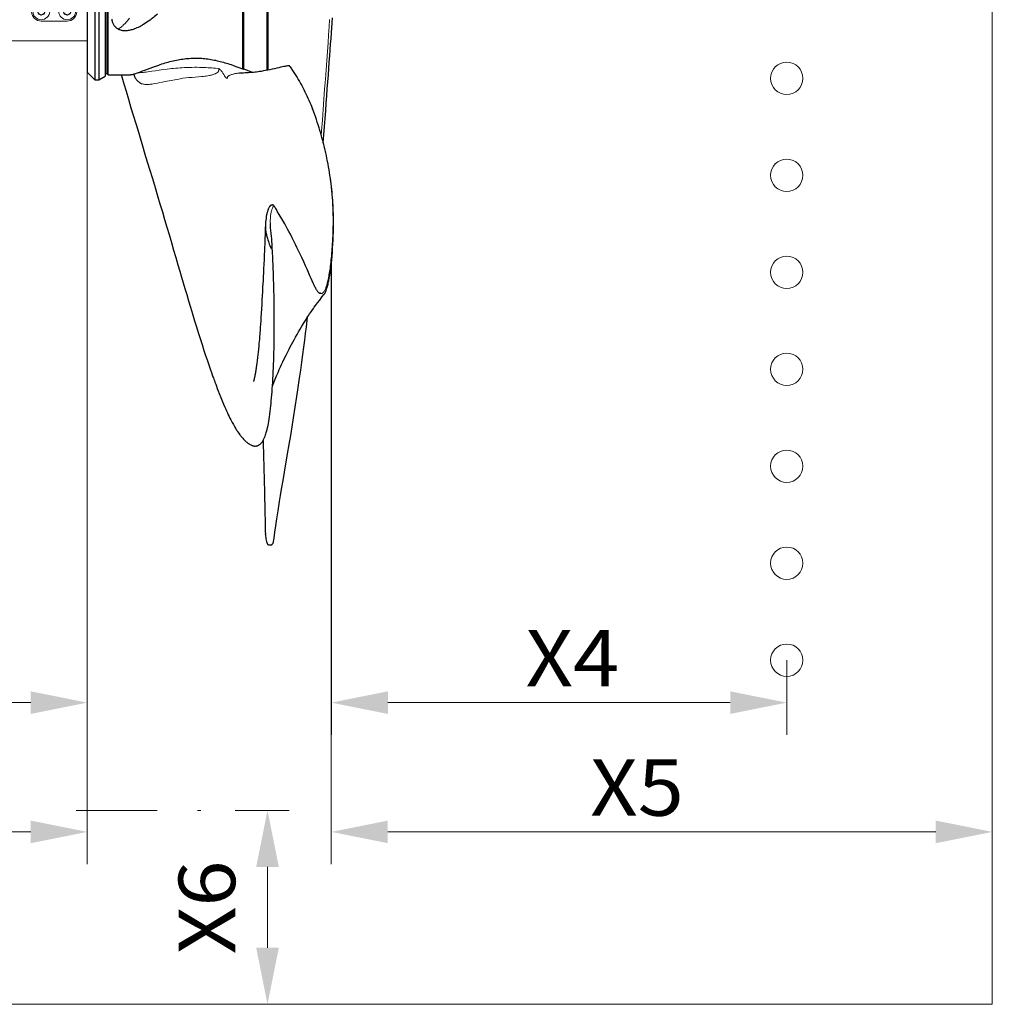
# Model space of a CAD drawing. Units: millimetres. Extents: x 0 to 210, y 0 to 297.
# Drawn here: x 132 to 163, y 161 to 191 of the extents above; entities that cross this region are included whole.
import ezdxf
from ezdxf.enums import TextEntityAlignment as Align

# ---------------------------------------------------------------- set-up
doc = ezdxf.new("R2010")
doc.units = ezdxf.units.MM
doc.header["$LTSCALE"] = 5
for name, pattern in [('AUSGEZOGEN', [0]), ('DASHDOT', [1, 0.5, -0.25, 0, -0.25]), ('DIVIDE', [1.25, 0.5, -0.25, 0, -0.25, 0, -0.25])]:
    doc.linetypes.add(name, pattern=pattern)
for name, color, linetype in [('Layer0', 7, 'Continuous'), ('Layer1', 7, 'Continuous'), ('Layer2', 7, 'Continuous'), ('Layer7', 7, 'Continuous')]:
    doc.layers.add(name, color=color, linetype=linetype)
doc.styles.add('Arial', font='arial.ttf')
doc.dimstyles.new('ISO-25', dxfattribs={"dimtxt": 2.5, "dimasz": 2.5, "dimexe": 1.25, "dimexo": 0.625, "dimtad": 1, "dimtxsty": 'Standard', "dimcen": 2.5, "dimadec": 0, "dimazin": 0, "dimtfac": 1, "dimtmove": 0, "dimatfit": 3, "dimfxl": 1, "dimarcsym": 0})

# ---------------------------------------------------------------- blocks, each defined once
blk = doc.blocks.new('Getriebe_2st_ixxx_ds_nNn074')
at = {"layer": 'Layer1', "color": 7, "linetype": 'AUSGEZOGEN', "lineweight": 18}
for p, q in [((130.816, 195.21), (130.226, 195.21)), ((130.226, 192.826), (130.226, 195.21)), ((134.546, 194.896), (130.226, 194.896)), ((131.241, 194.896), (131.223, 194.904)), ((132.826, 193.506), (132.526, 193.506)), ((132.326, 193.306), (132.326, 192.826)), ((133.026, 193.106), (133.026, 193.306)), ((133.026, 192.406), (133.026, 193.006)), ((130.226, 190.203), (130.226, 192.586)), ((132.326, 192.586), (132.326, 192.106)), ((132.526, 191.906), (132.826, 191.906)), ((132.826, 191.411), (132.821, 191.504)), ((133.126, 191.542), (133.026, 191.484)), ((133.026, 191.484), (133.026, 191.369)), ((133.126, 191.311), (133.026, 191.369)), ((133.126, 191.542), (133.226, 191.484)), ((133.126, 191.311), (133.226, 191.369)), ((133.226, 191.484), (133.226, 191.369)), ((133.926, 191.542), (133.826, 191.484)), ((133.826, 191.484), (133.826, 191.369)), ((133.926, 191.311), (133.826, 191.369)), ((133.926, 191.542), (134.026, 191.484)), ((133.926, 191.311), (134.026, 191.369)), ((134.026, 191.484), (134.026, 191.369)), ((134.23, 191.504), (134.225, 191.411)), ((133.926, 191.126), (133.126, 191.126)), ((130.226, 190.516), (134.546, 190.516)), ((130.226, 190.203), (130.816, 190.203))]:
    blk.add_line(p, q, dxfattribs=at)
for points in [[(130.973, 195.151), (130.971, 195.154), (130.947, 195.173), (130.919, 195.189), (130.886, 195.2), (130.856, 195.207), (130.823, 195.21), (130.816, 195.21)], [(131.158, 194.951), (131.119, 194.997), (131.039, 195.085), (130.973, 195.151)], [(131.223, 194.904), (131.211, 194.909), (131.193, 194.92), (131.176, 194.933), (131.159, 194.95), (131.158, 194.951)], [(130.974, 190.262), (131.055, 190.346), (131.138, 190.439), (131.157, 190.462)], [(131.158, 190.461), (131.159, 190.463), (131.174, 190.478), (131.193, 190.493), (131.212, 190.504), (131.222, 190.509)], [(131.223, 190.509), (131.225, 190.51), (131.243, 190.516)], [(130.816, 190.203), (130.84, 190.204), (130.871, 190.209), (130.901, 190.217), (130.93, 190.23), (130.957, 190.247), (130.973, 190.262)]]:
    blk.add_lwpolyline(points, dxfattribs=at)
for centre in [(133.126, 191.426), (133.926, 191.426)]:
    blk.add_circle(centre, 0.26, dxfattribs=at)
for centre, radius, start, end in [((133.126, 191.426), 0.3, 183, 270), ((133.126, 191.426), 0.114, 151.3056, 208.6944), ((133.126, 191.426), 0.114, 91.3056, 148.6944), ((133.126, 191.426), 0.114, 211.3056, 268.6944), ((133.126, 191.426), 0.114, 31.3056, 88.6944), ((133.126, 191.426), 0.114, 271.3056, 328.6944), ((133.126, 191.426), 0.114, 331.3056, 28.6944), ((133.926, 191.426), 0.114, 151.3056, 208.6944), ((133.926, 191.426), 0.114, 91.3056, 148.6944), ((133.926, 191.426), 0.114, 211.3056, 268.6944), ((133.926, 191.426), 0.3, 270, 357), ((133.926, 191.426), 0.114, 31.3056, 88.6944), ((133.926, 191.426), 0.114, 271.3056, 328.6944), ((133.926, 191.426), 0.114, 331.3056, 28.6944)]:
    blk.add_arc(centre, radius, start, end, dxfattribs=at)
at = {"layer": 'Layer7', "color": 1, "linetype": 'DASHDOT', "lineweight": 18, "true_color": 0xff0000}
blk.add_line((129.996, 192.706), (144, 192.706), dxfattribs=at)
blk = doc.blocks.new('TR326_PL12_ds_nNn072')
at = {"layer": 'Layer7', "color": 96, "linetype": 'DIVIDE', "lineweight": 18, "true_color": 0x008000}
blk.add_line((134.209, 166.706), (140.788, 166.706), dxfattribs=at)
blk.add_blockref('Getriebe_2st_ixxx_ds_nNn074', (0, 0))
blk = doc.blocks.new('*D79')
at = {"layer": 'Layer0', "linetype": 'AUSGEZOGEN', "lineweight": 18, "true_color": 0xff00ff}
for points in [[(102.363, 166.04), (104.113, 165.69), (104.113, 166.39)], [(134.548, 166.04), (132.798, 166.39), (132.798, 165.69)]]:
    blk.add_hatch(color=6, dxfattribs=at).paths.add_polyline_path(points, flags=0)
at = {"layer": 'Layer0', "color": 6, "linetype": 'AUSGEZOGEN', "lineweight": 18, "true_color": 0xff00ff}
for p, q in [((134.548, 189.656), (134.548, 165.04)), ((102.363, 165.257), (102.363, 167.04)), ((132.798, 166.04), (104.113, 166.04))]:
    blk.add_line(p, q, dxfattribs=at)
at = {"layer": 'Layer0', "color": 6, "linetype": 'AUSGEZOGEN', "lineweight": 18, "true_color": 0xff00ff, "style": 'Arial', "width": 0.970793}
blk.add_text('X3', height=1.75, dxfattribs=at).set_placement((115.04, 166.54), (117.94, 166.54), align=Align.FIT)
blk = doc.blocks.new('*D80')
at = {"layer": 'Layer0', "linetype": 'AUSGEZOGEN', "lineweight": 18, "true_color": 0xff00ff}
for points in [[(142.098, 166.04), (143.848, 165.69), (143.848, 166.39)], [(162.553, 166.04), (160.803, 166.39), (160.803, 165.69)]]:
    blk.add_hatch(color=6, dxfattribs=at).paths.add_polyline_path(points, flags=0)
at = {"layer": 'Layer0', "color": 6, "linetype": 'AUSGEZOGEN', "lineweight": 18, "true_color": 0xff00ff}
for p, q in [((142.098, 183.599), (142.098, 165.04)), ((162.553, 168.121), (162.553, 165.04)), ((143.848, 166.04), (160.803, 166.04))]:
    blk.add_line(p, q, dxfattribs=at)
at = {"layer": 'Layer0', "color": 6, "linetype": 'AUSGEZOGEN', "lineweight": 18, "true_color": 0xff00ff, "style": 'Arial', "width": 0.970793}
blk.add_text('X5', height=1.75, dxfattribs=at).set_placement((150.11, 166.54), (153.01, 166.54), align=Align.FIT)
blk = doc.blocks.new('*D81')
at = {"layer": 'Layer0', "linetype": 'AUSGEZOGEN', "lineweight": 18, "true_color": 0xff00ff}
for points in [[(108.363, 170.04), (110.113, 169.69), (110.113, 170.39)], [(134.548, 170.04), (132.798, 170.39), (132.798, 169.69)]]:
    blk.add_hatch(color=6, dxfattribs=at).paths.add_polyline_path(points, flags=0)
at = {"layer": 'Layer0', "color": 6, "linetype": 'AUSGEZOGEN', "lineweight": 18, "true_color": 0xff00ff}
for p, q in [((134.548, 189.656), (134.548, 169.04)), ((108.363, 171.706), (108.363, 169.04)), ((132.798, 170.04), (110.113, 170.04))]:
    blk.add_line(p, q, dxfattribs=at)
at = {"layer": 'Layer0', "color": 6, "linetype": 'AUSGEZOGEN', "lineweight": 18, "true_color": 0xff00ff, "style": 'Arial', "width": 0.970793}
blk.add_text('X2', height=1.75, dxfattribs=at).set_placement((121.065, 170.54), (123.965, 170.54), align=Align.FIT)
blk = doc.blocks.new('*D82')
at = {"layer": 'Layer0', "linetype": 'AUSGEZOGEN', "lineweight": 18, "true_color": 0xff00ff}
for points in [[(142.103, 170.04), (143.853, 169.69), (143.853, 170.39)], [(156.192, 170.04), (154.442, 170.39), (154.442, 169.69)]]:
    blk.add_hatch(color=6, dxfattribs=at).paths.add_polyline_path(points, flags=0)
at = {"layer": 'Layer0', "color": 6, "linetype": 'AUSGEZOGEN', "lineweight": 18, "true_color": 0xff00ff}
for p, q in [((142.103, 183.64), (142.103, 169.04)), ((156.192, 171.353), (156.192, 169.04)), ((154.442, 170.04), (143.853, 170.04))]:
    blk.add_line(p, q, dxfattribs=at)
at = {"layer": 'Layer0', "color": 6, "linetype": 'AUSGEZOGEN', "lineweight": 18, "true_color": 0xff00ff, "style": 'Arial', "width": 0.970793}
blk.add_text('X4', height=1.75, dxfattribs=at).set_placement((148.109, 170.54), (151.009, 170.54), align=Align.FIT)
blk = doc.blocks.new('*D84')
at = {"layer": 'Layer0', "linetype": 'AUSGEZOGEN', "lineweight": 18, "true_color": 0xff00ff}
for points in [[(140.126, 166.706), (139.776, 164.956), (140.476, 164.956)], [(140.126, 160.706), (140.476, 162.456), (139.776, 162.456)]]:
    blk.add_hatch(color=6, dxfattribs=at).paths.add_polyline_path(points, flags=0)
at = {"layer": 'Layer0', "color": 6, "linetype": 'AUSGEZOGEN', "lineweight": 18, "true_color": 0xff00ff}
for p, q in [((140.791, 166.706), (139.126, 166.706)), ((140.126, 164.956), (140.126, 162.456)), ((140.581, 160.706), (139.126, 160.706))]:
    blk.add_line(p, q, dxfattribs=at)
at = {"layer": 'Layer0', "color": 6, "linetype": 'AUSGEZOGEN', "lineweight": 18, "true_color": 0xff00ff, "style": 'Arial', "width": 0.970793}
blk.add_text('X6', height=1.75, rotation=90, dxfattribs=at).set_placement((139.126, 162.256), (139.126, 165.156), align=Align.FIT)
blk = doc.blocks.new('PR326_3_ds_nNn086')
at = {"layer": 'Layer1', "color": 7, "linetype": 'AUSGEZOGEN', "lineweight": 25}
for p, q in [((134.786, 196.106), (134.786, 189.306)), ((134.906, 196.106), (134.906, 189.306)), ((135.106, 195.991), (135.106, 189.422)), ((135.156, 195.906), (135.156, 189.506)), ((135.196, 189.466), (135.196, 195.946)), ((134.546, 195.866), (134.546, 189.546)), ((140.116, 189.605), (140.116, 195.129)), ((140.136, 195.153), (140.136, 189.609)), ((139.396, 189.643), (139.396, 192.523)), ((139.356, 192.345), (139.356, 189.66)), ((134.546, 189.546), (134.786, 189.306)), ((135.106, 189.506), (135.156, 189.506)), ((135.156, 189.506), (135.196, 189.466)), ((139.257, 189.514), (139.26, 189.514)), ((140.786, 189.742), (140.782, 189.742)), ((134.786, 189.306), (134.906, 189.306)), ((134.906, 189.306), (135.106, 189.422)), ((135.196, 189.466), (135.865, 189.466)), ((140.276, 185.437), (140.295, 185.436)), ((140.089, 185.08), (140.08, 185.02)), ((140.06, 184.81), (140.06, 184.803)), ((140.06, 184.81), (140.062, 184.807)), ((140.06, 184.803), (140.06, 184.797)), ((140.215, 184.863), (140.214, 184.866)), ((140.216, 184.805), (140.214, 184.864)), ((140.216, 184.805), (140.217, 184.808)), ((140.218, 184.787), (140.217, 184.808)), ((140.217, 184.784), (140.218, 184.787)), ((139.736, 177.978), (139.762, 177.98)), ((140.06, 175.242), (140.059, 175.258)), ((140.06, 175.242), (140.062, 175.235)), ((140.08, 175.065), (140.09, 175.022)), ((140.178, 174.918), (140.234, 174.918)), ((140.311, 175.006), (140.316, 175.026)), ((140.315, 175.024), (140.316, 175.026))]:
    blk.add_line(p, q, dxfattribs=at)
for points in [[(141.852, 187.36), (141.871, 187.609), (141.89, 187.862), (141.909, 188.108), (141.927, 188.349), (141.944, 188.583), (141.961, 188.811), (141.977, 189.034), (141.993, 189.249), (142.008, 189.459), (142.023, 189.662), (142.037, 189.859), (142.051, 190.05), (142.065, 190.235), (142.078, 190.415), (142.091, 190.589), (142.103, 190.757), (142.114, 190.919), (142.124, 191.074), (142.134, 191.224)], [(135.306, 191.18), (135.31, 191.153), (135.317, 191.127), (135.323, 191.103), (135.332, 191.08), (135.34, 191.058), (135.351, 191.037), (135.361, 191.017), (135.374, 190.998), (135.386, 190.98), (135.4, 190.963), (135.415, 190.948), (135.43, 190.933), (135.447, 190.919), (135.464, 190.906), (135.481, 190.895), (135.499, 190.885), (135.508, 190.88)], [(136.719, 191.34), (136.673, 191.301), (136.628, 191.263), (136.595, 191.235), (136.561, 191.209), (136.526, 191.182), (136.491, 191.157), (136.445, 191.125), (136.298, 191.031)], [(135.508, 190.879), (135.529, 190.87), (135.55, 190.861), (135.573, 190.853), (135.597, 190.847), (135.62, 190.841), (135.643, 190.837), (135.667, 190.834), (135.69, 190.832), (135.716, 190.832), (135.742, 190.832), (135.77, 190.834), (135.798, 190.836), (135.826, 190.84), (135.855, 190.846), (135.885, 190.852), (135.915, 190.86), (135.948, 190.869), (135.98, 190.88), (136.016, 190.892), (136.053, 190.906), (136.092, 190.923), (136.131, 190.94), (136.171, 190.96), (136.21, 190.981), (136.252, 191.004), (136.273, 191.015), (136.293, 191.028), (136.298, 191.031)], [(135.871, 189.467), (135.884, 189.467), (135.893, 189.468), (135.903, 189.469), (135.922, 189.472), (135.946, 189.477), (135.971, 189.482), (135.996, 189.489), (136.023, 189.496), (136.049, 189.505), (136.077, 189.513), (136.134, 189.533), (136.195, 189.555), (136.262, 189.581), (136.334, 189.608), (136.411, 189.638), (136.492, 189.668), (136.578, 189.7), (136.667, 189.733), (136.76, 189.766), (136.808, 189.782), (136.857, 189.798), (136.905, 189.813), (136.955, 189.829), (137.004, 189.843), (137.055, 189.858), (137.105, 189.871), (137.155, 189.884), (137.205, 189.896), (137.256, 189.908), (137.306, 189.918), (137.357, 189.928), (137.407, 189.937), (137.457, 189.945), (137.506, 189.952), (137.554, 189.958), (137.603, 189.964), (137.652, 189.968), (137.701, 189.972), (137.751, 189.975), (137.8, 189.977), (137.849, 189.979), (137.898, 189.979), (137.947, 189.979), (137.995, 189.978), (138.044, 189.976), (138.092, 189.973), (138.139, 189.969), (138.187, 189.965), (138.233, 189.959), (138.281, 189.953), (138.327, 189.946), (138.376, 189.939), (138.423, 189.93), (138.471, 189.921), (138.519, 189.911), (138.568, 189.9), (138.616, 189.889), (138.664, 189.877), (138.712, 189.864), (138.76, 189.851), (138.808, 189.837), (138.856, 189.823), (138.903, 189.808), (138.95, 189.793), (138.997, 189.777), (139.09, 189.745), (139.18, 189.713), (139.266, 189.681), (139.349, 189.65), (139.368, 189.642)], [(135.986, 189.486), (135.992, 189.464), (135.999, 189.442), (136.003, 189.429), (136.008, 189.417), (136.013, 189.405), (136.019, 189.393), (136.031, 189.37), (136.044, 189.348), (136.058, 189.327), (136.074, 189.308), (136.09, 189.289), (136.107, 189.272), (136.125, 189.256), (136.143, 189.242), (136.162, 189.228), (136.181, 189.216), (136.197, 189.207), (136.213, 189.198)], [(140, 189.582), (139.929, 189.569), (139.883, 189.562), (139.836, 189.555), (139.788, 189.549), (139.74, 189.544), (139.69, 189.539), (139.64, 189.534), (139.59, 189.53), (139.538, 189.527), (139.487, 189.523), (139.434, 189.521), (139.382, 189.519), (139.329, 189.517), (139.257, 189.516)], [(139.356, 189.66), (139.357, 189.655), (139.358, 189.65), (139.361, 189.646), (139.364, 189.644), (139.367, 189.643), (139.37, 189.641), (139.374, 189.641), (139.378, 189.641), (139.386, 189.641), (139.396, 189.643)], [(139.396, 189.643), (139.512, 189.6), (139.603, 189.567), (139.646, 189.553), (139.684, 189.54), (139.69, 189.539)], [(140.539, 189.695), (140.48, 189.681), (140.414, 189.666), (140.347, 189.651), (140.272, 189.636), (140.196, 189.62), (140, 189.583)], [(140.706, 189.733), (140.688, 189.73), (140.659, 189.724), (140.631, 189.718), (140.587, 189.707), (140.542, 189.696), (140.539, 189.695)], [(140.782, 189.743), (140.773, 189.742), (140.759, 189.741), (140.745, 189.739), (140.717, 189.735), (140.706, 189.733)], [(140.829, 189.712), (140.821, 189.723), (140.816, 189.729), (140.81, 189.734), (140.804, 189.738), (140.797, 189.741), (140.792, 189.742), (140.786, 189.743)], [(140.829, 189.712), (140.921, 189.568), (140.961, 189.506), (141, 189.445), (141.039, 189.382), (141.077, 189.32), (141.114, 189.257), (141.15, 189.194), (141.185, 189.131), (141.219, 189.068), (141.252, 189.004), (141.284, 188.941), (141.316, 188.875), (141.347, 188.808), (141.377, 188.742), (141.406, 188.675), (141.434, 188.609), (141.462, 188.542), (141.515, 188.409)], [(135.6, 189.466), (135.62, 189.398), (135.681, 189.187), (135.749, 188.959), (135.822, 188.711), (135.902, 188.446), (135.982, 188.179), (136.109, 187.756), (136.234, 187.341), (136.355, 186.937), (136.473, 186.547), (136.563, 186.252), (136.647, 185.973), (136.726, 185.714), (136.798, 185.473), (136.874, 185.221), (136.943, 184.988), (137.013, 184.754), (137.082, 184.518), (137.152, 184.28), (137.221, 184.043), (137.289, 183.811), (137.354, 183.587), (137.411, 183.393), (137.466, 183.205), (137.519, 183.024), (137.571, 182.847), (137.626, 182.663), (137.682, 182.472), (137.742, 182.272), (137.805, 182.064), (137.871, 181.85), (137.926, 181.67), (137.984, 181.487), (138.043, 181.302), (138.103, 181.115), (138.16, 180.939), (138.212, 180.782), (138.259, 180.641), (138.298, 180.526), (138.334, 180.424), (138.365, 180.333), (138.393, 180.254), (138.417, 180.185), (138.439, 180.123), (138.453, 180.084), (138.467, 180.047), (138.482, 180.005), (138.5, 179.955), (138.522, 179.896), (138.546, 179.831), (138.573, 179.759), (138.603, 179.682), (138.632, 179.607), (138.68, 179.484), (138.725, 179.374), (138.766, 179.274), (138.805, 179.185), (138.833, 179.121), (138.859, 179.063), (138.884, 179.007), (138.913, 178.946), (138.938, 178.893), (138.965, 178.839), (138.991, 178.788), (139.014, 178.743), (139.031, 178.711), (139.049, 178.677), (139.069, 178.641), (139.092, 178.601), (139.116, 178.559), (139.134, 178.53), (139.149, 178.505), (139.163, 178.483), (139.175, 178.465), (139.188, 178.443), (139.205, 178.418), (139.226, 178.388), (139.248, 178.356), (139.269, 178.327), (139.288, 178.303), (139.305, 178.281), (139.319, 178.263), (139.338, 178.241), (139.358, 178.217), (139.38, 178.193), (139.402, 178.169), (139.424, 178.148), (139.444, 178.129), (139.464, 178.11), (139.483, 178.094), (139.502, 178.079), (139.518, 178.067), (139.535, 178.055), (139.544, 178.049), (139.554, 178.042), (139.569, 178.033), (139.587, 178.022), (139.61, 178.011), (139.633, 178), (139.646, 177.995), (139.66, 177.991), (139.675, 177.986), (139.691, 177.983), (139.709, 177.98), (139.718, 177.979), (139.727, 177.978), (139.736, 177.978)], [(141.907, 182.722), (141.917, 182.741), (141.927, 182.763), (141.937, 182.786), (141.946, 182.811), (141.956, 182.837), (141.964, 182.864), (141.973, 182.893), (141.981, 182.922), (141.99, 182.954), (141.998, 182.986), (142.006, 183.02), (142.013, 183.055), (142.021, 183.092), (142.036, 183.169), (142.05, 183.251), (142.064, 183.338), (142.077, 183.431), (142.09, 183.529), (142.102, 183.633), (142.113, 183.742), (142.124, 183.856), (142.133, 183.975), (142.142, 184.098), (142.15, 184.227), (142.157, 184.359), (142.162, 184.497), (142.164, 184.567), (142.166, 184.639), (142.168, 184.712), (142.168, 184.787), (142.169, 184.862), (142.169, 184.938), (142.168, 185.016), (142.167, 185.094), (142.165, 185.173), (142.162, 185.254), (142.159, 185.335), (142.155, 185.417), (142.15, 185.499), (142.144, 185.583), (142.138, 185.667), (142.131, 185.752), (142.123, 185.837), (142.114, 185.922), (142.105, 186.008), (142.094, 186.094), (142.083, 186.18), (142.071, 186.266), (142.059, 186.352), (142.045, 186.439), (142.031, 186.526), (142.015, 186.613), (142, 186.7), (141.983, 186.787), (141.965, 186.874), (141.947, 186.962), (141.928, 187.049), (141.908, 187.136), (141.887, 187.223), (141.866, 187.31), (141.843, 187.396), (141.82, 187.483), (141.797, 187.569), (141.772, 187.655), (141.747, 187.741), (141.721, 187.827), (141.694, 187.913), (141.666, 187.999), (141.638, 188.084), (141.609, 188.169), (141.58, 188.251), (141.549, 188.334), (141.518, 188.415)], [(140.242, 185.431), (140.232, 185.426), (140.222, 185.419), (140.214, 185.412), (140.205, 185.403), (140.198, 185.395), (140.191, 185.386), (140.184, 185.375), (140.177, 185.364), (140.167, 185.346), (140.158, 185.326), (140.151, 185.312), (140.145, 185.297), (140.134, 185.266), (140.128, 185.247), (140.122, 185.228), (140.116, 185.206), (140.11, 185.184), (140.105, 185.16), (140.099, 185.135), (140.089, 185.08)], [(140.28, 185.437), (140.276, 185.437), (140.272, 185.437), (140.269, 185.437), (140.265, 185.436), (140.256, 185.435), (140.242, 185.431)], [(140.31, 185.426), (140.308, 185.429), (140.306, 185.432), (140.303, 185.433), (140.301, 185.434), (140.295, 185.436)], [(141.728, 182.712), (141.724, 182.714), (141.716, 182.721), (141.707, 182.73), (141.697, 182.74), (141.687, 182.752), (141.676, 182.765), (141.666, 182.78), (141.654, 182.796), (141.643, 182.814), (141.631, 182.834), (141.619, 182.855), (141.606, 182.878), (141.593, 182.903), (141.581, 182.929), (141.568, 182.956), (141.54, 183.017), (141.509, 183.086), (141.476, 183.163), (141.439, 183.249), (141.398, 183.342), (141.352, 183.446), (141.303, 183.556), (141.248, 183.677), (141.187, 183.81), (141.117, 183.958), (141.078, 184.04), (141.038, 184.124), (140.992, 184.218), (140.945, 184.312), (140.89, 184.422), (140.833, 184.531), (140.79, 184.611), (140.747, 184.69), (140.702, 184.771), (140.657, 184.85), (140.564, 185.009), (140.488, 185.141), (140.438, 185.227), (140.399, 185.295), (140.382, 185.323), (140.365, 185.35), (140.349, 185.374), (140.334, 185.396), (140.311, 185.427)], [(140.08, 185.02), (140.074, 184.966), (140.068, 184.913), (140.064, 184.86), (140.061, 184.807)], [(140.059, 184.79), (140.058, 184.739), (140.054, 184.64), (140.052, 184.556), (140.049, 184.487), (140.048, 184.445), (140.046, 184.411), (140.045, 184.386), (140.045, 184.37), (140.044, 184.354), (140.043, 184.314), (140.041, 184.261), (140.038, 184.204), (140.036, 184.137), (140.033, 184.069), (140.03, 184.005), (140.026, 183.9), (140.022, 183.806), (140.018, 183.72), (140.014, 183.635), (140.011, 183.566), (140.007, 183.5), (140.004, 183.437), (140.001, 183.378), (139.999, 183.318), (139.995, 183.249), (139.991, 183.171), (139.987, 183.091), (139.983, 183.017), (139.976, 182.883), (139.97, 182.752), (139.962, 182.62), (139.955, 182.49), (139.948, 182.359), (139.94, 182.223), (139.931, 182.086), (139.923, 181.957), (139.916, 181.848), (139.909, 181.746), (139.902, 181.648), (139.896, 181.557), (139.89, 181.477), (139.886, 181.429), (139.882, 181.382), (139.878, 181.33), (139.873, 181.273), (139.868, 181.212), (139.862, 181.147), (139.855, 181.063), (139.846, 180.975), (139.837, 180.884), (139.827, 180.796), (139.818, 180.716), (139.807, 180.622), (139.796, 180.54), (139.787, 180.468), (139.78, 180.422), (139.774, 180.381), (139.768, 180.344), (139.763, 180.309), (139.757, 180.276), (139.752, 180.246), (139.747, 180.217), (139.742, 180.191), (139.737, 180.163), (139.731, 180.134), (139.726, 180.109), (139.722, 180.088), (139.718, 180.07), (139.714, 180.053), (139.711, 180.039), (139.707, 180.025), (139.703, 180.01), (139.7, 179.996), (139.697, 179.986), (139.695, 179.979), (139.693, 179.972), (139.693, 179.972)], [(140.059, 184.788), (140.062, 184.72), (140.064, 184.686), (140.067, 184.653), (140.071, 184.619), (140.076, 184.586), (140.083, 184.554), (140.09, 184.522), (140.097, 184.49), (140.106, 184.459), (140.114, 184.429), (140.123, 184.398), (140.138, 184.353), (140.152, 184.308), (140.167, 184.264), (140.182, 184.222), (140.197, 184.184), (140.212, 184.148), (140.226, 184.117), (140.231, 184.106), (140.234, 184.1), (140.237, 184.094), (140.238, 184.093), (140.239, 184.093), (140.239, 184.093), (140.239, 184.093), (140.24, 184.093), (140.24, 184.093), (140.24, 184.093), (140.241, 184.094), (140.241, 184.095), (140.243, 184.1), (140.244, 184.104), (140.245, 184.114)], [(140.263, 184.291), (140.26, 184.336), (140.255, 184.394), (140.249, 184.465), (140.24, 184.552), (140.229, 184.658), (140.223, 184.721), (140.218, 184.784)], [(139.762, 177.977), (139.776, 177.979), (139.79, 177.981), (139.802, 177.984), (139.815, 177.988), (139.825, 177.992), (139.836, 177.996), (139.845, 178), (139.854, 178.005), (139.869, 178.014), (139.882, 178.024), (139.894, 178.033), (139.902, 178.04), (139.91, 178.048), (139.92, 178.057), (139.928, 178.067), (139.938, 178.078), (139.947, 178.089), (139.957, 178.102), (139.967, 178.116), (139.98, 178.137), (139.993, 178.159), (140.004, 178.18), (140.015, 178.202), (140.025, 178.222), (140.034, 178.243), (140.051, 178.283), (140.064, 178.32), (140.077, 178.357), (140.088, 178.393), (140.097, 178.426), (140.106, 178.458), (140.113, 178.487), (140.12, 178.515), (140.127, 178.544), (140.134, 178.577), (140.143, 178.624), (140.154, 178.678), (140.164, 178.739), (140.175, 178.808), (140.186, 178.884), (140.197, 178.966), (140.208, 179.052), (140.219, 179.144), (140.227, 179.22), (140.235, 179.298), (140.244, 179.381), (140.251, 179.467), (140.259, 179.558), (140.267, 179.651), (140.274, 179.75), (140.281, 179.851), (140.287, 179.954), (140.293, 180.058), (140.299, 180.168), (140.305, 180.28), (140.31, 180.394), (140.314, 180.51), (140.318, 180.627), (140.322, 180.745), (140.325, 180.865), (140.328, 180.986), (140.33, 181.107), (140.332, 181.231), (140.335, 181.466), (140.336, 181.704), (140.336, 181.943), (140.334, 182.182), (140.332, 182.419), (140.329, 182.611), (140.325, 182.798), (140.321, 182.979), (140.316, 183.155), (140.311, 183.323), (140.305, 183.485), (140.3, 183.595), (140.294, 183.708), (140.288, 183.828), (140.281, 183.96), (140.278, 184.015), (140.275, 184.071), (140.272, 184.128), (140.269, 184.184), (140.266, 184.245), (140.263, 184.295)], [(140.279, 179.829), (140.291, 179.86), (140.325, 179.948), (140.364, 180.047), (140.406, 180.15), (140.451, 180.255), (140.491, 180.348), (140.526, 180.427), (140.561, 180.503), (140.6, 180.587), (140.644, 180.677), (140.699, 180.79), (140.73, 180.851), (140.761, 180.913), (140.795, 180.979), (140.83, 181.046), (140.869, 181.118), (140.908, 181.19), (140.95, 181.267), (140.993, 181.345), (141.041, 181.429), (141.089, 181.512), (141.139, 181.598), (141.19, 181.684), (141.257, 181.795), (141.319, 181.896), (141.347, 181.941), (141.376, 181.986), (141.402, 182.026), (141.428, 182.065), (141.473, 182.131), (141.496, 182.163), (141.514, 182.19), (141.526, 182.206), (141.546, 182.233), (141.573, 182.27), (141.616, 182.329), (141.672, 182.404), (141.74, 182.494), (141.821, 182.601), (141.868, 182.662)], [(141.755, 182.699), (141.745, 182.702), (141.739, 182.705), (141.734, 182.708), (141.728, 182.712)], [(141.771, 182.704), (141.768, 182.703), (141.764, 182.701), (141.76, 182.701), (141.756, 182.7), (141.75, 182.701), (141.745, 182.703)], [(141.868, 182.662), (141.874, 182.669), (141.88, 182.677), (141.886, 182.687), (141.895, 182.701), (141.907, 182.722)], [(140.316, 175.024), (140.331, 175.132), (140.357, 175.317), (140.386, 175.513), (140.418, 175.728), (140.455, 175.971), (140.477, 176.115), (140.5, 176.258), (140.531, 176.449), (140.563, 176.639), (140.608, 176.907), (140.653, 177.174), (140.748, 177.738), (140.796, 178.021), (140.843, 178.304), (140.887, 178.576), (140.931, 178.849), (140.983, 179.179), (141.034, 179.51), (141.076, 179.792), (141.117, 180.073), (141.153, 180.325), (141.189, 180.577), (141.22, 180.806), (141.251, 181.036), (141.279, 181.249), (141.306, 181.462), (141.331, 181.662), (141.355, 181.862), (141.368, 181.974)], [(139.989, 178.153), (139.991, 178.11), (139.993, 178.031), (139.995, 177.936), (139.998, 177.833), (140.001, 177.729), (140.004, 177.624), (140.006, 177.54), (140.008, 177.46), (140.01, 177.391), (140.012, 177.335), (140.013, 177.291), (140.014, 177.245), (140.016, 177.167), (140.019, 177.07), (140.022, 176.951), (140.025, 176.812), (140.029, 176.665), (140.032, 176.529), (140.037, 176.334), (140.041, 176.164), (140.044, 176.019), (140.046, 175.924), (140.048, 175.836), (140.05, 175.734), (140.052, 175.617), (140.055, 175.485), (140.058, 175.338), (140.059, 175.257)], [(140.061, 175.235), (140.064, 175.193), (140.069, 175.151), (140.074, 175.108), (140.08, 175.065)], [(140.09, 175.022), (140.1, 174.995), (140.105, 174.982), (140.111, 174.97), (140.116, 174.961), (140.122, 174.952), (140.128, 174.944), (140.135, 174.937), (140.14, 174.932), (140.146, 174.928), (140.152, 174.924), (140.158, 174.922), (140.168, 174.919), (140.177, 174.918)], [(140.234, 174.918), (140.242, 174.919), (140.249, 174.921), (140.254, 174.923), (140.259, 174.926), (140.264, 174.929), (140.269, 174.933), (140.274, 174.938), (140.28, 174.945), (140.285, 174.952), (140.29, 174.96), (140.296, 174.97), (140.301, 174.982), (140.311, 175.006)]]:
    blk.add_lwpolyline(points, dxfattribs=at)
blk.add_lwpolyline([(135.864, 189.467), (135.865, 189.466)], close=True, dxfattribs=at)
at = {"layer": 'Layer2', "color": 136, "linetype": 'AUSGEZOGEN', "lineweight": 18, "true_color": 0x008080}
for p, q in [((135.508, 190.88), (135.516, 190.879)), ((140.214, 185.013), (140.217, 185.07)), ((140.06, 184.803), (140.059, 184.788))]:
    blk.add_line(p, q, dxfattribs=at)
for points in [[(135.516, 190.879), (135.548, 190.903), (135.581, 190.927), (135.598, 190.941), (135.616, 190.956), (135.634, 190.972), (135.652, 190.988), (135.671, 191.006), (135.69, 191.025), (135.71, 191.045), (135.729, 191.066), (135.75, 191.088), (135.77, 191.111), (135.791, 191.134), (135.812, 191.159), (135.855, 191.212)], [(142.048, 191.175), (142.033, 190.945), (142.016, 190.702), (141.998, 190.448), (141.979, 190.183), (141.959, 189.908), (141.938, 189.622), (141.916, 189.327), (141.894, 189.023), (141.872, 188.71), (141.848, 188.389), (141.824, 188.062), (141.799, 187.726), (141.789, 187.594)], [(138.622, 189.656), (138.513, 189.666), (138.458, 189.671), (138.402, 189.675), (138.344, 189.68), (138.286, 189.683), (138.228, 189.686), (138.169, 189.689), (138.094, 189.692), (138.018, 189.694), (137.942, 189.695), (137.867, 189.695), (137.788, 189.694), (137.71, 189.692), (137.633, 189.689), (137.556, 189.686), (137.487, 189.682), (137.42, 189.678), (137.353, 189.673), (137.287, 189.667), (137.22, 189.661), (137.154, 189.654), (137.089, 189.647), (137.026, 189.64), (136.897, 189.624), (136.775, 189.607), (136.656, 189.59), (136.545, 189.574), (136.424, 189.557), (136.368, 189.55), (136.315, 189.543), (136.274, 189.538), (136.235, 189.535), (136.198, 189.531), (136.164, 189.529), (136.12, 189.528)], [(138.622, 189.656), (138.624, 189.635), (138.624, 189.625), (138.623, 189.615), (138.621, 189.605), (138.618, 189.595), (138.614, 189.585), (138.61, 189.576), (138.606, 189.57), (138.602, 189.564), (138.596, 189.556), (138.59, 189.55), (138.583, 189.543), (138.576, 189.537), (138.561, 189.526), (138.546, 189.516), (138.534, 189.509), (138.521, 189.502), (138.508, 189.496), (138.495, 189.49), (138.47, 189.48), (138.443, 189.471), (138.417, 189.462), (138.39, 189.455), (138.363, 189.449), (138.336, 189.443), (138.308, 189.438), (138.281, 189.434), (138.232, 189.426), (138.183, 189.42), (138.134, 189.414), (138.084, 189.409), (137.986, 189.4), (137.888, 189.392), (137.79, 189.384), (137.694, 189.376), (137.599, 189.366), (137.506, 189.356)], [(138.622, 189.656), (138.623, 189.655), (138.638, 189.641), (138.653, 189.627), (138.667, 189.612), (138.681, 189.597), (138.695, 189.582), (138.708, 189.566), (138.721, 189.551), (138.734, 189.534), (138.746, 189.519), (138.757, 189.502), (138.769, 189.486), (138.779, 189.469), (138.8, 189.435), (138.82, 189.4)], [(138.9, 189.356), (138.895, 189.362), (138.89, 189.369), (138.888, 189.374), (138.887, 189.38), (138.887, 189.386), (138.887, 189.392), (138.889, 189.397), (138.893, 189.403), (138.896, 189.408), (138.9, 189.412), (138.91, 189.421), (138.921, 189.428), (138.932, 189.435), (138.944, 189.442), (138.956, 189.447), (138.974, 189.455), (138.992, 189.462), (139.011, 189.468), (139.029, 189.474), (139.067, 189.485), (139.086, 189.49), (139.105, 189.494), (139.14, 189.501), (139.175, 189.508), (139.193, 189.511), (139.211, 189.513), (139.228, 189.515), (139.246, 189.515), (139.257, 189.514)], [(137.022, 189.271), (136.871, 189.238), (136.795, 189.222), (136.723, 189.208), (136.655, 189.194), (136.59, 189.183), (136.557, 189.178), (136.526, 189.173), (136.495, 189.17), (136.466, 189.167), (136.437, 189.165), (136.41, 189.164), (136.383, 189.163), (136.357, 189.164), (136.332, 189.166), (136.308, 189.169), (136.284, 189.173), (136.262, 189.179), (136.251, 189.182), (136.24, 189.185), (136.229, 189.189), (136.219, 189.194), (136.213, 189.198)], [(137.506, 189.356), (137.384, 189.333), (137.263, 189.311), (137.142, 189.29), (137.022, 189.271)], [(138.82, 189.4), (138.829, 189.386), (138.835, 189.38), (138.841, 189.374), (138.846, 189.37), (138.851, 189.367), (138.857, 189.364), (138.863, 189.362), (138.872, 189.359), (138.879, 189.358), (138.886, 189.357), (138.896, 189.356), (138.897, 189.356), (138.9, 189.356), (138.9, 189.356)], [(141.515, 188.409), (141.563, 188.277), (141.587, 188.211), (141.61, 188.146), (141.634, 188.077), (141.657, 188.008), (141.679, 187.94), (141.7, 187.872), (141.721, 187.804), (141.741, 187.737), (141.761, 187.67), (141.78, 187.603), (141.799, 187.536), (141.816, 187.47), (141.834, 187.404), (141.851, 187.339), (141.867, 187.273), (141.882, 187.209), (141.898, 187.144), (141.912, 187.08), (141.926, 187.016), (141.94, 186.953), (141.966, 186.827), (141.99, 186.703), (142.012, 186.581), (142.032, 186.46), (142.051, 186.34), (142.067, 186.223), (142.082, 186.107), (142.096, 185.992), (142.108, 185.879), (142.118, 185.768), (142.127, 185.658), (142.134, 185.55), (142.14, 185.444), (142.145, 185.34), (142.148, 185.237), (142.151, 185.137), (142.153, 185.038), (142.153, 184.941), (142.153, 184.846), (142.152, 184.753), (142.15, 184.662), (142.147, 184.573), (142.144, 184.486), (142.14, 184.401), (142.136, 184.318), (142.131, 184.237), (142.127, 184.158), (142.121, 184.081), (142.116, 184.006), (142.11, 183.934), (142.103, 183.864), (142.097, 183.796), (142.09, 183.73), (142.083, 183.666), (142.075, 183.604), (142.068, 183.545), (142.06, 183.487), (142.052, 183.432), (142.044, 183.378), (142.036, 183.327), (142.028, 183.278), (142.019, 183.231), (142.011, 183.186), (142.002, 183.143), (141.993, 183.102), (141.984, 183.063), (141.976, 183.027), (141.968, 182.996), (141.96, 182.967), (141.952, 182.939), (141.943, 182.913), (141.935, 182.889), (141.927, 182.865), (141.919, 182.844), (141.91, 182.824), (141.898, 182.798), (141.885, 182.775), (141.879, 182.764), (141.873, 182.755), (141.866, 182.746), (141.86, 182.737), (141.853, 182.73), (141.847, 182.723), (141.84, 182.717), (141.833, 182.712), (141.827, 182.707), (141.82, 182.703), (141.813, 182.7), (141.806, 182.697), (141.799, 182.695), (141.792, 182.694), (141.785, 182.693), (141.778, 182.693), (141.771, 182.694), (141.763, 182.696), (141.755, 182.699)], [(140.217, 185.07), (140.22, 185.097), (140.223, 185.123), (140.227, 185.15), (140.232, 185.176), (140.237, 185.201), (140.243, 185.226), (140.249, 185.25), (140.255, 185.274), (140.262, 185.295), (140.269, 185.316), (140.276, 185.334), (140.284, 185.35), (140.291, 185.365), (140.298, 185.376), (140.305, 185.386), (140.311, 185.394)], [(140.311, 185.394), (140.314, 185.402), (140.315, 185.406), (140.316, 185.41), (140.316, 185.413), (140.316, 185.417), (140.315, 185.42), (140.313, 185.423), (140.31, 185.426)], [(140.214, 184.866), (140.213, 184.91), (140.212, 184.936), (140.213, 184.962), (140.214, 185.013)], [(140.246, 184.114), (140.252, 184.142), (140.258, 184.173), (140.26, 184.19), (140.262, 184.208), (140.264, 184.226), (140.265, 184.244), (140.264, 184.27), (140.262, 184.295)]]:
    blk.add_lwpolyline(points, dxfattribs=at)
blk = doc.blocks.new('Plh150_nNn00')
at = {"layer": 'Layer0', "color": 96, "linetype": 'AUSGEZOGEN', "lineweight": 18, "true_color": 0x008000}
for q in [(162.55284, 224.70647), (102.36284, 160.70647)]:
    blk.add_line((162.55284, 160.70647), q, dxfattribs=at)
at = {"layer": 'Layer0', "color": 56, "linetype": 'AUSGEZOGEN', "lineweight": 18, "true_color": 0x808000}
for centre in [(156.19202, 189.35318), (156.19202, 186.35318), (156.19202, 183.35318), (156.19202, 180.35318), (156.19202, 177.35318), (156.19202, 174.35318), (156.19202, 171.35318)]:
    blk.add_circle(centre, 0.5, dxfattribs=at)
for name in ['TR326_PL12_ds_nNn072', 'PR326_3_ds_nNn086']:
    blk.add_blockref(name, (0, 0))
at = {"layer": 'Layer0', "color": 6, "linetype": 'AUSGEZOGEN', "lineweight": 18, "true_color": 0xff00ff}
for base, p1, p2, text, picture, middle in [((102.36284, 166.04), (134.54804, 189.65647), (102.36284, 165.25723), 'X3', '*D79', (116.49011, 167.415)), ((108.36284, 170.04), (134.54804, 189.65647), (108.36284, 171.70647), 'X2', '*D81', (122.51511, 171.415)), ((142.10256, 170.04), (156.19202, 171.35318), (142.10256, 183.63997), 'X4', '*D82', (149.55949, 171.415))]:
    dim = blk.add_linear_dim(base=base, p1=p1, p2=p2, angle=180, text=text, dimstyle='ISO-25', override={"dimtxt": 1.75, "dimasz": 1.75, "dimexe": 1.25, "dimgap": 0.25, "dimtad": 1, "dimjust": 0, "dimdec": 0, "dimlfac": 50, "dimzin": 8, "dimsah": 1, "dimclrd": 6, "dimclre": 6, "dimclrt": 6, "dimadec": 0}, dxfattribs=at)
    dim.commit()
    dim.dimension.update_dxf_attribs({"geometry": picture, "text_midpoint": middle, "dimtype": 160})
dim = blk.add_linear_dim(base=(162.55284, 166.04), p1=(142.09788, 183.59906), p2=(162.55284, 168.12081), text='X5', dimstyle='ISO-25', override={"dimtxt": 1.75, "dimasz": 1.75, "dimexe": 1.25, "dimgap": 0.25, "dimtad": 1, "dimjust": 0, "dimdec": 0, "dimlfac": 50, "dimzin": 8, "dimsah": 1, "dimclrd": 6, "dimclre": 6, "dimclrt": 6, "dimadec": 0}, dxfattribs=at)
dim.commit()
dim.dimension.update_dxf_attribs({"geometry": '*D80', "text_midpoint": (151.55966, 167.415), "dimtype": 160})
dim = blk.add_linear_dim(base=(140.12639, 160.70647), p1=(140.79072, 166.70647), p2=(140.58142, 160.70647), angle=270, text='X6', dimstyle='ISO-25', override={"dimtxt": 1.75, "dimasz": 1.75, "dimexe": 1.25, "dimgap": 0.25, "dimtad": 1, "dimjust": 0, "dimdec": 0, "dimlfac": 50, "dimzin": 8, "dimsah": 1, "dimclrd": 6, "dimclre": 6, "dimclrt": 6, "dimadec": 0}, dxfattribs=at)
dim.commit()
dim.dimension.update_dxf_attribs({"geometry": '*D84', "text_midpoint": (138.25139, 163.70647), "dimtype": 160, "text_rotation": 90})

msp = doc.modelspace()

# ---------------------------------------------------------------- block references
msp.add_blockref('Plh150_nNn00', (0, 0))

doc.saveas('drawing.dxf')
